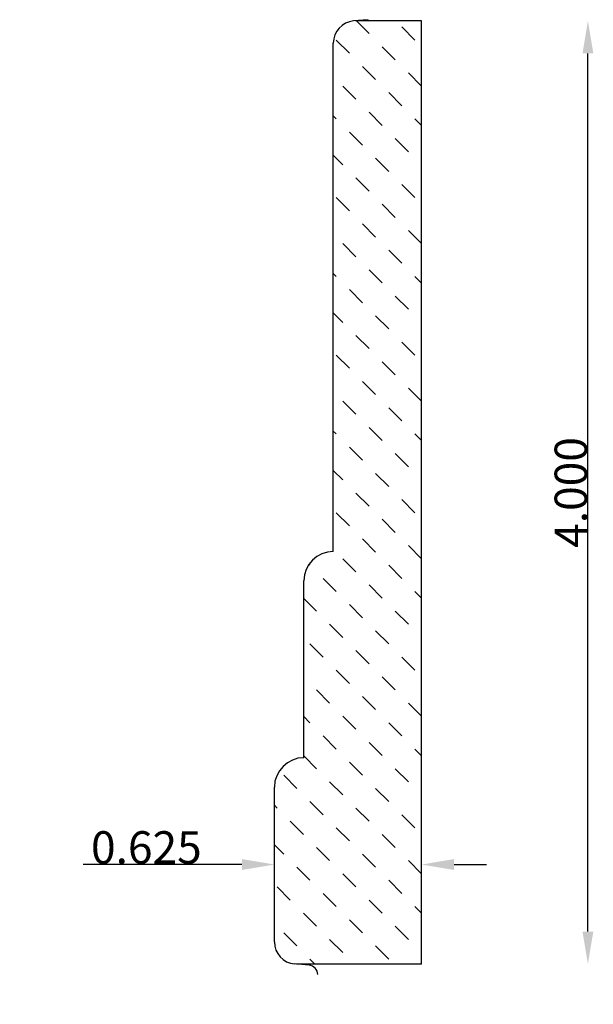
# Model space of a CAD drawing. Extents: x 1.86 to 4.29, y -0.72 to 3.46.
import ezdxf

# ---------------------------------------------------------------- set-up
doc = ezdxf.new("R2010")
doc.units = 0
doc.header["$LTSCALE"] = 0.19685
doc.header["$MEASUREMENT"] = 0
doc.header["$PDMODE"] = 2
doc.header["$PDSIZE"] = 0.019685
doc.layers.get('0').update_dxf_attribs({"linetype": 'CONTINUOUS'})
doc.layers.get('Defpoints').update_dxf_attribs({"linetype": 'CONTINUOUS'})
doc.layers.add('profile', color=7, linetype='CONTINUOUS')
doc.styles.add('TXT', font='TXT', dxfattribs={"height": 0.137795})
doc.dimstyles.new('DIMS0', dxfattribs={"dimtxt": 0.137795, "dimasz": 0.137795, "dimexe": 0.078543, "dimexo": 0.003937, "dimgap": 0.003543, "dimtad": 1, "dimdec": 4, "dimzin": 0, "dimdsep": 46, "dimtxsty": 'TXT', "dimcen": 0.059055, "dimclrt": 3, "dimadec": 0, "dimazin": 0, "dimtfac": 1, "dimtdec": 4, "dimtofl": 0, "dimtmove": 0, "dimatfit": 0, "dimfxl": 1, "dimtolj": 1, "dimtzin": 0, "dimarcsym": 0})

# ---------------------------------------------------------------- blocks, each defined once
blk = doc.blocks.new('*X1')
at = {"color": 0, "linetype": 'ByBlock'}
for p, q in [((1.6982, 1.8652), (1.7538, 1.9209)), ((1.893, 1.893), (1.9487, 1.9487)), ((2.0879, 1.9209), (2.1277, 1.9607)), ((2.2828, 1.9487), (2.2947, 1.9607)), ((2.3663, 1.8652), (2.422, 1.9209)), ((2.1714, 1.8374), (2.2271, 1.893)), ((1.7817, 1.7817), (1.8374, 1.8374)), ((1.9766, 1.8095), (2.0322, 1.8652)), ((1.6215, 1.7886), (1.6425, 1.8095)), ((2.2549, 1.7538), (2.3106, 1.8095)), ((2.4498, 1.7817), (2.5038, 1.8357)), ((2.6447, 1.8095), (2.6708, 1.8357)), ((2.9231, 1.7538), (2.9788, 1.8095)), ((3.118, 1.7817), (3.1719, 1.8357)), ((3.3128, 1.8095), (3.3171, 1.8138)), ((1.8652, 1.6982), (1.9209, 1.7538)), ((2.0601, 1.726), (2.1158, 1.7817)), ((2.5333, 1.6982), (2.589, 1.7538)), ((2.7282, 1.726), (2.7839, 1.7817)), ((3.2015, 1.6982), (3.2571, 1.7538)), ((1.6703, 1.6703), (1.726, 1.726)), ((2.3385, 1.6703), (2.3941, 1.726)), ((3.0066, 1.6703), (3.0623, 1.726)), ((1.9487, 1.6147), (2.0044, 1.6703)), ((2.1436, 1.6425), (2.1993, 1.6982)), ((2.6169, 1.6147), (2.6725, 1.6703)), ((2.8117, 1.6425), (2.8674, 1.6982)), ((3.285, 1.6147), (3.3407, 1.6703)), ((3.4799, 1.6425), (3.5355, 1.6982)), ((3.6747, 1.6703), (3.7151, 1.7107)), ((3.8696, 1.6982), (3.8821, 1.7107)), ((3.9531, 1.6147), (4.0088, 1.6703)), ((4.148, 1.6425), (4.2037, 1.6982)), ((4.3429, 1.6703), (4.3832, 1.7107)), ((4.5377, 1.6982), (4.5502, 1.7107)), ((4.6212, 1.6147), (4.6769, 1.6703)), ((4.8161, 1.6425), (4.8718, 1.6982)), ((5.011, 1.6703), (5.0513, 1.7107)), ((5.2059, 1.6982), (5.2184, 1.7107)), ((5.2894, 1.6147), (5.3451, 1.6703)), ((5.4843, 1.6425), (5.5399, 1.6982)), ((1.7538, 1.5868), (1.8095, 1.6425)), ((2.422, 1.5868), (2.4777, 1.6425)), ((3.0901, 1.5868), (3.1458, 1.6425)), ((3.7582, 1.5868), (3.8139, 1.6425)), ((4.4264, 1.5868), (4.4821, 1.6425)), ((5.0945, 1.5868), (5.1502, 1.6425)), ((2.0322, 1.5311), (2.0879, 1.5868)), ((2.2271, 1.559), (2.2828, 1.6147)), ((2.7004, 1.5311), (2.756, 1.5868)), ((2.8952, 1.559), (2.9509, 1.6147)), ((3.3685, 1.5311), (3.4242, 1.5868)), ((3.5634, 1.559), (3.6191, 1.6147)), ((4.0366, 1.5311), (4.0923, 1.5868)), ((4.2315, 1.559), (4.2872, 1.6147)), ((4.7048, 1.5311), (4.7604, 1.5868)), ((4.8996, 1.559), (4.9553, 1.6147)), ((5.3729, 1.5311), (5.4286, 1.5868)), ((5.5678, 1.559), (5.6215, 1.6127)), ((1.8374, 1.5033), (1.893, 1.559)), ((2.5055, 1.5033), (2.5612, 1.559)), ((3.1736, 1.5033), (3.2293, 1.559)), ((3.8418, 1.5033), (3.8974, 1.559)), ((4.5099, 1.5033), (4.5656, 1.559)), ((5.178, 1.5033), (5.2337, 1.559)), ((1.6425, 1.4755), (1.6982, 1.5311)), ((2.1158, 1.4476), (2.1714, 1.5033)), ((2.3106, 1.4755), (2.3663, 1.5311)), ((2.7839, 1.4476), (2.8396, 1.5033)), ((2.9788, 1.4755), (3.0344, 1.5311)), ((3.452, 1.4476), (3.5077, 1.5033)), ((3.6469, 1.4755), (3.7026, 1.5311)), ((4.1201, 1.4476), (4.1758, 1.5033)), ((4.315, 1.4755), (4.3707, 1.5311)), ((4.7883, 1.4476), (4.844, 1.5033)), ((4.9832, 1.4755), (5.0388, 1.5311)), ((5.4564, 1.4476), (5.5121, 1.5033)), ((1.9209, 1.4198), (1.9766, 1.4755)), ((2.589, 1.4198), (2.6447, 1.4755)), ((3.2571, 1.4198), (3.3128, 1.4755)), ((3.9253, 1.4198), (3.981, 1.4755)), ((4.5934, 1.4198), (4.6491, 1.4755)), ((5.2615, 1.4198), (5.3172, 1.4755)), ((1.726, 1.3919), (1.7817, 1.4476)), ((2.1993, 1.3641), (2.2549, 1.4198)), ((2.3941, 1.3919), (2.4498, 1.4476)), ((2.8674, 1.3641), (2.9231, 1.4198)), ((3.0623, 1.3919), (3.118, 1.4476)), ((3.5355, 1.3641), (3.5912, 1.4198)), ((3.7304, 1.3919), (3.7861, 1.4476)), ((4.2037, 1.3641), (4.2593, 1.4198)), ((4.3985, 1.3919), (4.4542, 1.4476)), ((4.8718, 1.3641), (4.9275, 1.4198)), ((5.0667, 1.3919), (5.1223, 1.4476)), ((5.5399, 1.3641), (5.5956, 1.4198)), ((2.0044, 1.3363), (2.0601, 1.3919)), ((2.6725, 1.3363), (2.7282, 1.3919)), ((3.3407, 1.3363), (3.3963, 1.3919)), ((4.0088, 1.3363), (4.0645, 1.3919)), ((4.6769, 1.3363), (4.7326, 1.3919)), ((5.3451, 1.3363), (5.4007, 1.3919)), ((1.6697, 1.3357), (1.6703, 1.3363)), ((1.8368, 1.3357), (1.8652, 1.3641)), ((2.3379, 1.3357), (2.3385, 1.3363)), ((2.5049, 1.3357), (2.5333, 1.3641)), ((3.006, 1.3357), (3.0066, 1.3363)), ((3.173, 1.3357), (3.2015, 1.3641)), ((3.6741, 1.3357), (3.6747, 1.3363)), ((3.8412, 1.3357), (3.8696, 1.3641)), ((4.3423, 1.3357), (4.3429, 1.3363)), ((4.5093, 1.3357), (4.5377, 1.3641)), ((5.0104, 1.3357), (5.011, 1.3363)), ((5.1774, 1.3357), (5.2059, 1.3641))]:
    blk.add_line(p, q, dxfattribs=at)
blk = doc.blocks.new('*D2')
at = {"layer": 'Defpoints', "color": 0, "linetype": 'Continuous', "transparency": 16777216}
for p in [(1.8582, 3.4501), (4.2695, 3.4501), (1.8582, -0.5499)]:
    blk.add_point(p, dxfattribs=at)
at = {"layer": 'profile', "color": 0, "linetype": 'Continuous', "lineweight": -2, "transparency": 16777216}
blk.add_line((4.2695, -0.4121), (4.2695, 3.3123), dxfattribs=at)
at = {"layer": 'profile', "color": 0, "linetype": 'Continuous', "transparency": 16777216}
for points in [[(4.2465, 3.3123), (4.2925, 3.3123), (4.2695, 3.4501)], [(4.2465, -0.4121), (4.2925, -0.4121), (4.2695, -0.5499)]]:
    blk.add_solid(points, dxfattribs=at)
at = {"layer": 'profile', "color": 7, "linetype": 'Continuous', "transparency": 16777216, "insert": (4.1971, 1.4501), "char_height": 0.1378, "attachment_point": 5, "rotation": 90, "style": 'TXT'}
blk.add_mtext('\\A1;4.000', dxfattribs=at)
blk = doc.blocks.new('*D6')
at = {"layer": 'Defpoints', "color": 0, "linetype": 'Continuous', "transparency": 16777216}
for p in [(3.564, -0.1279), (2.939, -0.7207), (3.564, -0.7207)]:
    blk.add_point(p, dxfattribs=at)
at = {"layer": 'profile', "color": 0, "linetype": 'Continuous', "lineweight": -2, "transparency": 16777216}
for p, q in [((2.8012, -0.1279), (2.1281, -0.1279)), ((3.7018, -0.1279), (3.8396, -0.1279))]:
    blk.add_line(p, q, dxfattribs=at)
at = {"layer": 'profile', "color": 0, "linetype": 'Continuous', "transparency": 16777216}
for points in [[(2.8012, -0.1049), (2.8012, -0.1509), (2.939, -0.1279)], [(3.7018, -0.1049), (3.7018, -0.1509), (3.564, -0.1279)]]:
    blk.add_solid(points, dxfattribs=at)
at = {"layer": 'profile', "color": 7, "linetype": 'Continuous', "transparency": 16777216, "insert": (2.3957, -0.0555), "char_height": 0.1378, "attachment_point": 5, "style": 'TXT'}
blk.add_mtext('\\A1;0.625', dxfattribs=at)

msp = doc.modelspace()

# ---------------------------------------------------------------- linework, layer by layer
at = {"layer": 'profile', "color": 7, "linetype": 'Continuous'}
for p, q in [((3.3365, 3.4551), (3.2748, 3.4497)), ((3.564, 3.4501), (3.283, 3.4501)), ((3.564, -0.5499), (3.564, 3.4501)), ((3.189, 1.2001), (3.189, 3.3561)), ((3.064, 0.3251), (3.064, 1.0751)), ((2.939, -0.4559), (2.939, 0.2001)), ((3.0865, -0.5549), (3.0248, -0.5496)), ((3.564, -0.5499), (3.033, -0.5499))]:
    msp.add_line(p, q, dxfattribs=at)
for centre, radius, start, end in [((3.283, 3.3561), 0.094, 95, 180), ((3.189, 1.0751), 0.125, 90, 180), ((3.064, 0.2001), 0.125, 90, 180), ((3.033, -0.4559), 0.094, 180, 265), ((3.083, -0.5948), 0.04, 0, 85)]:
    msp.add_arc(centre, radius, start, end, dxfattribs=at)

# ---------------------------------------------------------------- block references
at = {"layer": 'profile', "color": 7, "linetype": 'Continuous', "rotation": 90}
msp.add_blockref('*X1', (4.8996, -2.1714), dxfattribs=at)

# ---------------------------------------------------------------- dimensions: what is measured, and where the dimension line sits
at = {"layer": 'profile', "color": 7, "linetype": 'Continuous'}
dim = msp.add_linear_dim(base=(4.2695, 3.4501), p1=(1.8582, -0.5499), p2=(1.8582, 3.4501), angle=90, dimstyle='DIMS0', override={"dimdec": 3, "dimse1": 1, "dimse2": 1, "dimclrt": 7}, dxfattribs=at)
dim.commit()
dim.dimension.update_dxf_attribs({"geometry": '*D2', "text_midpoint": (4.2695, 1.4501), "dimtype": 160})
dim = msp.add_linear_dim(base=(3.564, -0.1279), p1=(2.939, -0.7207), p2=(3.564, -0.7207), dimstyle='DIMS0', override={"dimdec": 3, "dimse1": 1, "dimse2": 1, "dimclrt": 7}, dxfattribs=at)
dim.commit()
dim.dimension.update_dxf_attribs({"geometry": '*D6', "text_midpoint": (2.3957, -0.1279), "dimtype": 160})

doc.saveas('drawing.dxf')
